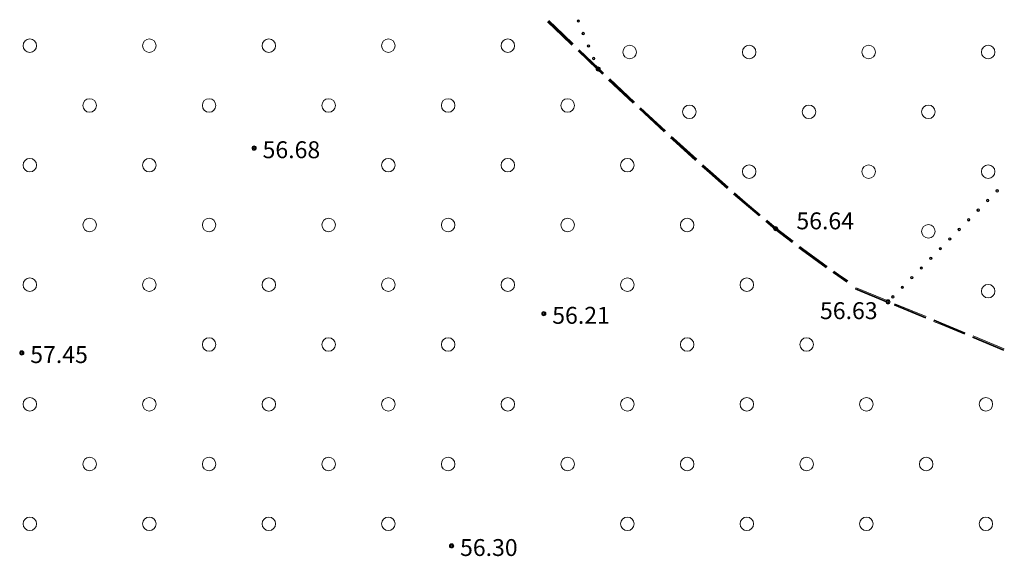
# Model space of a CAD drawing. Extents: x 521912 to 522482, y 3058720 to 3059417.
# Drawn here: x 522100 to 522158, y 3059090 to 3059121 of the extents above; entities that cross this region are included whole.
import ezdxf

# ---------------------------------------------------------------- set-up
doc = ezdxf.new("R2010")
doc.units = 0
doc.header["$LTSCALE"] = 0.5
doc.header["$MEASUREMENT"] = 0
for name, color, linetype in [('交通层', 6, 'CONTINUOUS'), ('植被层', 3, 'CONTINUOUS'), ('注记点', 9, 'CONTINUOUS'), ('综合层', 10, 'CONTINUOUS')]:
    doc.layers.add(name, color=color, linetype=linetype)
doc.styles.add('XYZ', font='txt', dxfattribs={"bigfont": '创艺简细圆'})

msp = doc.modelspace()

# ---------------------------------------------------------------- linework, layer by layer
at = {"layer": '交通层', "color": 8, "linetype": 'Continuous', "lineweight": 0}
for p, q in [((522131.339, 3059121.199, -1214.326), (522132.208, 3059120.362, -1214.326)), ((522131.339, 3059121.199, -1214.326), (522132.208, 3059120.362, -1214.326)), ((522131.339, 3059121.199, -1214.326), (522132.208, 3059120.362, -1214.326)), ((522131.339, 3059121.199, -1308.056), (522132.208, 3059120.362, -1308.056)), ((522131.27, 3059121.127, -1214.326), (522132.139, 3059120.29, -1214.326)), ((522131.27, 3059121.127, -1214.326), (522132.139, 3059120.29, -1214.326)), ((522131.27, 3059121.127, -1214.326), (522132.139, 3059120.29, -1214.326)), ((522131.27, 3059121.127, -1308.056), (522132.139, 3059120.29, -1308.056)), ((522131.304, 3059121.163, -1214.326), (522132.174, 3059120.326, -1214.326)), ((522131.304, 3059121.163, -1214.326), (522132.174, 3059120.326, -1214.326)), ((522131.304, 3059121.163, -1214.326), (522132.174, 3059120.326, -1214.326)), ((522131.304, 3059121.163, -1308.056), (522132.174, 3059120.326, -1308.056)), ((522132.139, 3059120.29, -1214.326), (522132.713, 3059119.742, -1214.326)), ((522132.139, 3059120.29, -1214.326), (522132.713, 3059119.742, -1214.326)), ((522132.139, 3059120.29, -1214.326), (522132.713, 3059119.742, -1214.326)), ((522132.139, 3059120.29, -1308.056), (522132.713, 3059119.742, -1308.056)), ((522132.174, 3059120.326, -1214.326), (522132.747, 3059119.778, -1214.326)), ((522132.174, 3059120.326, -1214.326), (522132.747, 3059119.778, -1214.326)), ((522132.174, 3059120.326, -1214.326), (522132.747, 3059119.778, -1214.326)), ((522132.174, 3059120.326, -1308.056), (522132.747, 3059119.778, -1308.056)), ((522132.208, 3059120.362, -1214.326), (522132.782, 3059119.814, -1214.326)), ((522132.208, 3059120.362, -1214.326), (522132.782, 3059119.814, -1214.326)), ((522132.208, 3059120.362, -1214.326), (522132.782, 3059119.814, -1214.326)), ((522132.208, 3059120.362, -1308.056), (522132.782, 3059119.814, -1308.056)), ((522133.144, 3059119.469, -1214.326), (522134.301, 3059118.365, -1157.512)), ((522133.144, 3059119.469, -1214.326), (522134.301, 3059118.365, -1157.512)), ((522133.144, 3059119.469, -1214.326), (522134.301, 3059118.365, -1157.512)), ((522133.144, 3059119.469, -1308.056), (522134.301, 3059118.365, -1251.242)), ((522133.075, 3059119.397, -1214.326), (522134.232, 3059118.293, -1157.512)), ((522133.075, 3059119.397, -1214.326), (522134.232, 3059118.293, -1157.512)), ((522133.075, 3059119.397, -1214.326), (522134.232, 3059118.293, -1157.512)), ((522133.075, 3059119.397, -1308.056), (522134.232, 3059118.293, -1251.242)), ((522133.109, 3059119.433, -1214.326), (522134.266, 3059118.329, -1157.512)), ((522133.109, 3059119.433, -1214.326), (522134.266, 3059118.329, -1157.512)), ((522133.109, 3059119.433, -1214.326), (522134.266, 3059118.329, -1157.512)), ((522133.109, 3059119.433, -1308.056), (522134.266, 3059118.329, -1251.242)), ((522134.232, 3059118.293, -1157.512), (522134.524, 3059118.018, -1214.326)), ((522134.232, 3059118.293, -1157.512), (522134.524, 3059118.018, -1214.326)), ((522134.232, 3059118.293, -1157.512), (522134.524, 3059118.018, -1214.326)), ((522134.232, 3059118.293, -1251.242), (522134.524, 3059118.018, -1308.056)), ((522134.266, 3059118.329, -1157.512), (522134.558, 3059118.054, -1214.326)), ((522134.266, 3059118.329, -1157.512), (522134.558, 3059118.054, -1214.326)), ((522134.266, 3059118.329, -1157.512), (522134.558, 3059118.054, -1214.326)), ((522134.266, 3059118.329, -1251.242), (522134.558, 3059118.054, -1308.056)), ((522134.301, 3059118.365, -1157.512), (522134.592, 3059118.091, -1214.326)), ((522134.301, 3059118.365, -1157.512), (522134.592, 3059118.091, -1214.326)), ((522134.301, 3059118.365, -1157.512), (522134.592, 3059118.091, -1214.326)), ((522134.301, 3059118.365, -1251.242), (522134.592, 3059118.091, -1308.056)), ((522134.922, 3059117.712, -1214.326), (522136.379, 3059116.341, -1214.326)), ((522134.922, 3059117.712, -1214.326), (522136.379, 3059116.341, -1214.326)), ((522134.922, 3059117.712, -1214.326), (522136.379, 3059116.341, -1214.326)), ((522134.922, 3059117.712, -1308.056), (522136.379, 3059116.341, -1308.056)), ((522134.957, 3059117.748, -1214.326), (522136.413, 3059116.378, -1214.326)), ((522134.957, 3059117.748, -1214.326), (522136.413, 3059116.378, -1214.326)), ((522134.957, 3059117.748, -1214.326), (522136.413, 3059116.378, -1214.326)), ((522134.957, 3059117.748, -1308.056), (522136.413, 3059116.378, -1308.056)), ((522134.888, 3059117.675, -1214.326), (522136.345, 3059116.305, -1214.326)), ((522134.888, 3059117.675, -1214.326), (522136.345, 3059116.305, -1214.326)), ((522134.888, 3059117.675, -1214.326), (522136.345, 3059116.305, -1214.326)), ((522134.888, 3059117.675, -1308.056), (522136.345, 3059116.305, -1308.056)), ((522136.711, 3059115.965, -1214.326), (522138.18, 3059114.607, -1214.326)), ((522136.711, 3059115.965, -1214.326), (522138.18, 3059114.607, -1214.326)), ((522136.711, 3059115.965, -1214.326), (522138.18, 3059114.607, -1214.326)), ((522136.711, 3059115.965, -1308.056), (522138.18, 3059114.607, -1308.056)), ((522136.745, 3059116.001, -1214.326), (522138.214, 3059114.644, -1214.326)), ((522136.745, 3059116.001, -1214.326), (522138.214, 3059114.644, -1214.326)), ((522136.745, 3059116.001, -1214.326), (522138.214, 3059114.644, -1214.326)), ((522136.745, 3059116.001, -1308.056), (522138.214, 3059114.644, -1308.056)), ((522136.779, 3059116.038, -1214.326), (522138.248, 3059114.68, -1214.326)), ((522136.779, 3059116.038, -1214.326), (522138.248, 3059114.68, -1214.326)), ((522136.779, 3059116.038, -1214.326), (522138.248, 3059114.68, -1214.326)), ((522136.779, 3059116.038, -1308.056), (522138.248, 3059114.68, -1308.056)), ((522138.547, 3059114.268, -1214.326), (522138.667, 3059114.157, -1214.326)), ((522138.547, 3059114.268, -1214.326), (522138.667, 3059114.157, -1214.326)), ((522138.547, 3059114.268, -1214.326), (522138.667, 3059114.157, -1214.326)), ((522138.547, 3059114.268, -1308.056), (522138.667, 3059114.157, -1308.056)), ((522138.581, 3059114.304, -1214.326), (522138.7, 3059114.194, -1214.326)), ((522138.581, 3059114.304, -1214.326), (522138.7, 3059114.194, -1214.326)), ((522138.581, 3059114.304, -1214.326), (522138.7, 3059114.194, -1214.326)), ((522138.581, 3059114.304, -1308.056), (522138.7, 3059114.194, -1308.056)), ((522138.615, 3059114.341, -1214.326), (522138.734, 3059114.231, -1214.326)), ((522138.615, 3059114.341, -1214.326), (522138.734, 3059114.231, -1214.326)), ((522138.615, 3059114.341, -1214.326), (522138.734, 3059114.231, -1214.326)), ((522138.615, 3059114.341, -1308.056), (522138.734, 3059114.231, -1308.056)), ((522138.734, 3059114.231, -1214.326), (522140.097, 3059112.999, -1214.326)), ((522138.734, 3059114.231, -1214.326), (522140.097, 3059112.999, -1214.326)), ((522138.734, 3059114.231, -1214.326), (522140.097, 3059112.999, -1214.326)), ((522138.734, 3059114.231, -1308.056), (522140.097, 3059112.999, -1308.056)), ((522138.667, 3059114.157, -1214.326), (522140.03, 3059112.925, -1214.326)), ((522138.667, 3059114.157, -1214.326), (522140.03, 3059112.925, -1214.326)), ((522138.667, 3059114.157, -1214.326), (522140.03, 3059112.925, -1214.326)), ((522138.667, 3059114.157, -1308.056), (522140.03, 3059112.925, -1308.056)), ((522138.7, 3059114.194, -1214.326), (522140.064, 3059112.962, -1214.326)), ((522138.7, 3059114.194, -1214.326), (522140.064, 3059112.962, -1214.326)), ((522138.7, 3059114.194, -1214.326), (522140.064, 3059112.962, -1214.326)), ((522138.7, 3059114.194, -1308.056), (522140.064, 3059112.962, -1308.056)), ((522140.401, 3059112.59, -1214.326), (522140.849, 3059112.185, -1214.326)), ((522140.401, 3059112.59, -1214.326), (522140.849, 3059112.185, -1214.326)), ((522140.401, 3059112.59, -1214.326), (522140.849, 3059112.185, -1214.326)), ((522140.401, 3059112.59, -1308.056), (522140.849, 3059112.185, -1308.056)), ((522140.435, 3059112.627, -1214.326), (522140.882, 3059112.222, -1214.326)), ((522140.435, 3059112.627, -1214.326), (522140.882, 3059112.222, -1214.326)), ((522140.435, 3059112.627, -1214.326), (522140.882, 3059112.222, -1214.326)), ((522140.435, 3059112.627, -1308.056), (522140.882, 3059112.222, -1308.056)), ((522140.468, 3059112.664, -1214.326), (522140.915, 3059112.26, -1214.326)), ((522140.468, 3059112.664, -1214.326), (522140.915, 3059112.26, -1214.326)), ((522140.468, 3059112.664, -1214.326), (522140.915, 3059112.26, -1214.326)), ((522140.468, 3059112.664, -1308.056), (522140.915, 3059112.26, -1308.056)), ((522140.849, 3059112.185, -1214.326), (522141.9, 3059111.264, -1214.326)), ((522140.849, 3059112.185, -1214.326), (522141.9, 3059111.264, -1214.326)), ((522140.849, 3059112.185, -1214.326), (522141.9, 3059111.264, -1214.326)), ((522140.849, 3059112.185, -1308.056), (522141.9, 3059111.264, -1308.056)), ((522140.882, 3059112.222, -1214.326), (522141.933, 3059111.301, -1214.326)), ((522140.882, 3059112.222, -1214.326), (522141.933, 3059111.301, -1214.326)), ((522140.882, 3059112.222, -1214.326), (522141.933, 3059111.301, -1214.326)), ((522140.882, 3059112.222, -1308.056), (522141.933, 3059111.301, -1308.056)), ((522140.915, 3059112.26, -1214.326), (522141.966, 3059111.339, -1214.326)), ((522140.915, 3059112.26, -1214.326), (522141.966, 3059111.339, -1214.326)), ((522140.915, 3059112.26, -1214.326), (522141.966, 3059111.339, -1214.326)), ((522140.915, 3059112.26, -1308.056), (522141.966, 3059111.339, -1308.056)), ((522142.276, 3059110.934, -1214.326), (522142.9, 3059110.387, -1214.326)), ((522142.276, 3059110.934, -1214.326), (522142.9, 3059110.387, -1214.326)), ((522142.276, 3059110.934, -1214.326), (522142.9, 3059110.387, -1214.326)), ((522142.276, 3059110.934, -1308.056), (522142.9, 3059110.387, -1308.056)), ((522142.309, 3059110.972, -1214.326), (522142.933, 3059110.425, -1214.326)), ((522142.309, 3059110.972, -1214.326), (522142.933, 3059110.425, -1214.326)), ((522142.309, 3059110.972, -1214.326), (522142.933, 3059110.425, -1214.326)), ((522142.309, 3059110.972, -1308.056), (522142.933, 3059110.425, -1308.056)), ((522142.342, 3059111.009, -1308.056), (522142.965, 3059110.463, -1308.056)), ((522142.342, 3059111.009, -1214.326), (522142.965, 3059110.463, -1214.326)), ((522142.342, 3059111.009, -1214.326), (522142.965, 3059110.463, -1214.326)), ((522142.342, 3059111.009, -1214.326), (522142.965, 3059110.463, -1214.326)), ((522142.9, 3059110.387, -1214.326), (522143.798, 3059109.635, -1214.326)), ((522142.9, 3059110.387, -1214.326), (522143.798, 3059109.635, -1214.326)), ((522142.9, 3059110.387, -1214.326), (522143.798, 3059109.635, -1214.326)), ((522142.9, 3059110.387, -1308.056), (522143.798, 3059109.635, -1308.056)), ((522142.933, 3059110.425, -1214.326), (522143.83, 3059109.674, -1214.326)), ((522142.933, 3059110.425, -1214.326), (522143.83, 3059109.674, -1214.326)), ((522142.933, 3059110.425, -1214.326), (522143.83, 3059109.674, -1214.326)), ((522142.933, 3059110.425, -1308.056), (522143.83, 3059109.674, -1308.056)), ((522142.965, 3059110.463, -1214.326), (522143.862, 3059109.712, -1214.326)), ((522142.965, 3059110.463, -1214.326), (522143.862, 3059109.712, -1214.326)), ((522142.965, 3059110.463, -1214.326), (522143.862, 3059109.712, -1214.326)), ((522142.965, 3059110.463, -1308.056), (522143.862, 3059109.712, -1308.056)), ((522144.181, 3059109.314, -1214.326), (522144.74, 3059108.846, -1157.685)), ((522144.181, 3059109.314, -1214.326), (522144.74, 3059108.846, -1157.685)), ((522144.181, 3059109.314, -1214.326), (522144.74, 3059108.846, -1157.685)), ((522144.181, 3059109.314, -1308.056), (522144.74, 3059108.846, -1251.415)), ((522144.213, 3059109.352, -1214.326), (522144.772, 3059108.885, -1157.685)), ((522144.213, 3059109.352, -1214.326), (522144.772, 3059108.885, -1157.685)), ((522144.213, 3059109.352, -1214.326), (522144.772, 3059108.885, -1157.685)), ((522144.213, 3059109.352, -1308.056), (522144.772, 3059108.885, -1251.415)), ((522144.245, 3059109.391, -1214.326), (522144.803, 3059108.924, -1157.685)), ((522144.245, 3059109.391, -1214.326), (522144.803, 3059108.924, -1157.685)), ((522144.245, 3059109.391, -1214.326), (522144.803, 3059108.924, -1157.685)), ((522144.245, 3059109.391, -1308.056), (522144.803, 3059108.924, -1251.415)), ((522144.74, 3059108.846, -1157.685), (522145.742, 3059108.061, -1214.326)), ((522144.74, 3059108.846, -1157.685), (522145.742, 3059108.061, -1214.326)), ((522144.74, 3059108.846, -1157.685), (522145.742, 3059108.061, -1214.326)), ((522144.74, 3059108.846, -1251.415), (522145.742, 3059108.061, -1308.056)), ((522144.772, 3059108.885, -1157.685), (522145.773, 3059108.101, -1214.326)), ((522144.772, 3059108.885, -1157.685), (522145.773, 3059108.101, -1214.326)), ((522144.772, 3059108.885, -1157.685), (522145.773, 3059108.101, -1214.326)), ((522144.772, 3059108.885, -1251.415), (522145.773, 3059108.101, -1308.056)), ((522144.803, 3059108.924, -1157.685), (522145.803, 3059108.14, -1214.326)), ((522144.803, 3059108.924, -1157.685), (522145.803, 3059108.14, -1214.326)), ((522144.803, 3059108.924, -1157.685), (522145.803, 3059108.14, -1214.326)), ((522144.803, 3059108.924, -1251.415), (522145.803, 3059108.14, -1308.056)), ((522146.197, 3059107.832, -1214.326), (522146.358, 3059107.706, -1214.326)), ((522146.197, 3059107.832, -1214.326), (522146.358, 3059107.706, -1214.326)), ((522146.197, 3059107.832, -1214.326), (522146.358, 3059107.706, -1214.326)), ((522146.197, 3059107.832, -1308.056), (522146.358, 3059107.706, -1308.056)), ((522146.135, 3059107.753, -1214.326), (522146.298, 3059107.626, -1214.326)), ((522146.135, 3059107.753, -1214.326), (522146.298, 3059107.626, -1214.326)), ((522146.135, 3059107.753, -1214.326), (522146.298, 3059107.626, -1214.326)), ((522146.135, 3059107.753, -1308.056), (522146.298, 3059107.626, -1308.056)), ((522146.166, 3059107.792, -1214.326), (522146.328, 3059107.666, -1214.326)), ((522146.166, 3059107.792, -1214.326), (522146.328, 3059107.666, -1214.326)), ((522146.166, 3059107.792, -1214.326), (522146.328, 3059107.666, -1214.326)), ((522146.166, 3059107.792, -1308.056), (522146.328, 3059107.666, -1308.056)), ((522146.298, 3059107.626, -1214.326), (522147.539, 3059106.717, -1214.326)), ((522146.298, 3059107.626, -1214.326), (522147.539, 3059106.717, -1214.326)), ((522146.298, 3059107.626, -1214.326), (522147.539, 3059106.717, -1214.326)), ((522146.298, 3059107.626, -1308.056), (522147.539, 3059106.717, -1308.056)), ((522146.328, 3059107.666, -1214.326), (522147.568, 3059106.758, -1214.326)), ((522146.328, 3059107.666, -1214.326), (522147.568, 3059106.758, -1214.326)), ((522146.328, 3059107.666, -1214.326), (522147.568, 3059106.758, -1214.326)), ((522146.328, 3059107.666, -1308.056), (522147.568, 3059106.758, -1308.056)), ((522146.358, 3059107.706, -1214.326), (522147.597, 3059106.799, -1214.326)), ((522146.358, 3059107.706, -1214.326), (522147.597, 3059106.799, -1214.326)), ((522146.358, 3059107.706, -1214.326), (522147.597, 3059106.799, -1214.326)), ((522146.358, 3059107.706, -1308.056), (522147.597, 3059106.799, -1308.056)), ((522147.539, 3059106.717, -1214.326), (522147.751, 3059106.57, -1214.326)), ((522147.539, 3059106.717, -1214.326), (522147.751, 3059106.57, -1214.326)), ((522147.539, 3059106.717, -1214.326), (522147.751, 3059106.57, -1214.326)), ((522147.539, 3059106.717, -1308.056), (522147.751, 3059106.57, -1308.056)), ((522147.568, 3059106.758, -1214.326), (522147.78, 3059106.611, -1214.326)), ((522147.568, 3059106.758, -1214.326), (522147.78, 3059106.611, -1214.326)), ((522147.568, 3059106.758, -1214.326), (522147.78, 3059106.611, -1214.326)), ((522147.568, 3059106.758, -1308.056), (522147.78, 3059106.611, -1308.056)), ((522147.597, 3059106.799, -1214.326), (522147.808, 3059106.652, -1214.326)), ((522147.597, 3059106.799, -1214.326), (522147.808, 3059106.652, -1214.326)), ((522147.597, 3059106.799, -1214.326), (522147.808, 3059106.652, -1214.326)), ((522147.597, 3059106.799, -1308.056), (522147.808, 3059106.652, -1308.056)), ((522148.162, 3059106.285, -1214.326), (522148.44, 3059106.091, -1214.326)), ((522148.162, 3059106.285, -1214.326), (522148.44, 3059106.091, -1214.326)), ((522148.162, 3059106.285, -1214.326), (522148.44, 3059106.091, -1214.326)), ((522148.162, 3059106.285, -1308.056), (522148.44, 3059106.091, -1308.056)), ((522148.19, 3059106.326, -1214.326), (522148.469, 3059106.132, -1214.326)), ((522148.19, 3059106.326, -1214.326), (522148.469, 3059106.132, -1214.326)), ((522148.19, 3059106.326, -1214.326), (522148.469, 3059106.132, -1214.326)), ((522148.19, 3059106.326, -1308.056), (522148.469, 3059106.132, -1308.056)), ((522148.219, 3059106.367, -1214.326), (522148.497, 3059106.173, -1214.326)), ((522148.219, 3059106.367, -1214.326), (522148.497, 3059106.173, -1214.326)), ((522148.219, 3059106.367, -1214.326), (522148.497, 3059106.173, -1214.326)), ((522148.219, 3059106.367, -1308.056), (522148.497, 3059106.173, -1308.056)), ((522148.44, 3059106.091, -1214.326), (522148.974, 3059105.72, -1214.326)), ((522148.44, 3059106.091, -1214.326), (522148.974, 3059105.72, -1214.326)), ((522148.44, 3059106.091, -1214.326), (522148.974, 3059105.72, -1214.326)), ((522148.44, 3059106.091, -1308.056), (522148.974, 3059105.72, -1308.056)), ((522148.469, 3059106.132, -1214.326), (522149.006, 3059105.759, -1214.326)), ((522148.469, 3059106.132, -1214.326), (522149.006, 3059105.759, -1214.326)), ((522148.469, 3059106.132, -1214.326), (522149.006, 3059105.759, -1214.326)), ((522148.469, 3059106.132, -1308.056), (522149.006, 3059105.759, -1308.056)), ((522148.497, 3059106.173, -1214.326), (522149.038, 3059105.797, -1214.326)), ((522148.497, 3059106.173, -1214.326), (522149.038, 3059105.797, -1214.326)), ((522148.497, 3059106.173, -1214.326), (522149.038, 3059105.797, -1214.326)), ((522148.497, 3059106.173, -1308.056), (522149.038, 3059105.797, -1308.056)), ((522149.478, 3059105.303, -1214.326), (522149.564, 3059105.267, -1214.326)), ((522149.478, 3059105.303, -1214.326), (522149.564, 3059105.267, -1214.326)), ((522149.478, 3059105.303, -1214.326), (522149.564, 3059105.267, -1214.326)), ((522149.478, 3059105.303, -1308.056), (522149.564, 3059105.267, -1308.056)), ((522149.497, 3059105.349, -1214.326), (522149.583, 3059105.313, -1214.326)), ((522149.497, 3059105.349, -1214.326), (522149.583, 3059105.313, -1214.326)), ((522149.497, 3059105.349, -1214.326), (522149.583, 3059105.313, -1214.326)), ((522149.497, 3059105.349, -1308.056), (522149.583, 3059105.313, -1308.056)), ((522149.516, 3059105.395, -1214.326), (522149.602, 3059105.359, -1214.326)), ((522149.516, 3059105.395, -1214.326), (522149.602, 3059105.359, -1214.326)), ((522149.516, 3059105.395, -1214.326), (522149.602, 3059105.359, -1214.326)), ((522149.516, 3059105.395, -1308.056), (522149.602, 3059105.359, -1308.056)), ((522149.564, 3059105.267, -1214.326), (522151.327, 3059104.541, -1214.326)), ((522149.564, 3059105.267, -1214.326), (522151.327, 3059104.541, -1214.326)), ((522149.564, 3059105.267, -1214.326), (522151.327, 3059104.541, -1214.326)), ((522149.564, 3059105.267, -1308.056), (522151.327, 3059104.541, -1308.056)), ((522149.583, 3059105.313, -1214.326), (522151.346, 3059104.587, -1214.326)), ((522149.583, 3059105.313, -1214.326), (522151.346, 3059104.587, -1214.326)), ((522149.583, 3059105.313, -1214.326), (522151.346, 3059104.587, -1214.326)), ((522149.583, 3059105.313, -1308.056), (522151.346, 3059104.587, -1308.056)), ((522149.602, 3059105.359, -1214.326), (522151.365, 3059104.634, -1214.326)), ((522149.602, 3059105.359, -1214.326), (522151.365, 3059104.634, -1214.326)), ((522149.602, 3059105.359, -1214.326), (522151.365, 3059104.634, -1214.326)), ((522149.602, 3059105.359, -1308.056), (522151.365, 3059104.634, -1308.056)), ((522151.79, 3059104.351, -1214.326), (522153.64, 3059103.591, -1214.326)), ((522151.79, 3059104.351, -1214.326), (522153.64, 3059103.591, -1214.326)), ((522151.79, 3059104.351, -1214.326), (522153.64, 3059103.591, -1214.326)), ((522151.79, 3059104.351, -1308.056), (522153.64, 3059103.591, -1308.056)), ((522151.809, 3059104.397, -1214.326), (522153.659, 3059103.637, -1214.326)), ((522151.809, 3059104.397, -1214.326), (522153.659, 3059103.637, -1214.326)), ((522151.809, 3059104.397, -1214.326), (522153.659, 3059103.637, -1214.326)), ((522151.809, 3059104.397, -1308.056), (522153.659, 3059103.637, -1308.056)), ((522151.828, 3059104.444, -1214.326), (522153.678, 3059103.683, -1214.326)), ((522151.828, 3059104.444, -1214.326), (522153.678, 3059103.683, -1214.326)), ((522151.828, 3059104.444, -1214.326), (522153.678, 3059103.683, -1214.326)), ((522151.828, 3059104.444, -1308.056), (522153.678, 3059103.683, -1308.056)), ((522154.102, 3059103.401, -1214.326), (522154.524, 3059103.227, -1214.326)), ((522154.102, 3059103.401, -1214.326), (522154.524, 3059103.227, -1214.326)), ((522154.102, 3059103.401, -1214.326), (522154.524, 3059103.227, -1214.326)), ((522154.102, 3059103.401, -1308.056), (522154.524, 3059103.227, -1308.056)), ((522154.121, 3059103.447, -1214.326), (522154.543, 3059103.274, -1214.326)), ((522154.121, 3059103.447, -1214.326), (522154.543, 3059103.274, -1214.326)), ((522154.121, 3059103.447, -1214.326), (522154.543, 3059103.274, -1214.326)), ((522154.121, 3059103.447, -1308.056), (522154.543, 3059103.274, -1308.056)), ((522154.14, 3059103.493, -1214.326), (522154.562, 3059103.32, -1214.326)), ((522154.14, 3059103.493, -1214.326), (522154.562, 3059103.32, -1214.326)), ((522154.14, 3059103.493, -1214.326), (522154.562, 3059103.32, -1214.326)), ((522154.14, 3059103.493, -1308.056), (522154.562, 3059103.32, -1308.056)), ((522154.524, 3059103.227, -1214.326), (522155.95, 3059102.637, -1214.326)), ((522154.524, 3059103.227, -1214.326), (522155.95, 3059102.637, -1214.326)), ((522154.524, 3059103.227, -1214.326), (522155.95, 3059102.637, -1214.326)), ((522154.524, 3059103.227, -1308.056), (522155.95, 3059102.637, -1308.056)), ((522154.543, 3059103.274, -1214.326), (522155.969, 3059102.683, -1214.326)), ((522154.543, 3059103.274, -1214.326), (522155.969, 3059102.683, -1214.326)), ((522154.543, 3059103.274, -1214.326), (522155.969, 3059102.683, -1214.326)), ((522154.543, 3059103.274, -1308.056), (522155.969, 3059102.683, -1308.056)), ((522154.562, 3059103.32, -1214.326), (522155.988, 3059102.729, -1214.326)), ((522154.562, 3059103.32, -1214.326), (522155.988, 3059102.729, -1214.326)), ((522154.562, 3059103.32, -1214.326), (522155.988, 3059102.729, -1214.326)), ((522154.562, 3059103.32, -1308.056), (522155.988, 3059102.729, -1308.056)), ((522156.412, 3059102.446, -1214.326), (522158.26, 3059101.68, -1214.326)), ((522156.412, 3059102.446, -1214.326), (522158.26, 3059101.68, -1214.326)), ((522156.412, 3059102.446, -1214.326), (522158.26, 3059101.68, -1214.326)), ((522156.412, 3059102.446, -1308.056), (522158.26, 3059101.68, -1308.056)), ((522156.431, 3059102.492, -1214.326), (522158.279, 3059101.727, -1214.326)), ((522156.431, 3059102.492, -1214.326), (522158.279, 3059101.727, -1214.326)), ((522156.431, 3059102.492, -1214.326), (522158.279, 3059101.727, -1214.326)), ((522156.431, 3059102.492, -1308.056), (522158.279, 3059101.727, -1308.056)), ((522156.45, 3059102.538, -1214.326), (522158.298, 3059101.773, -1214.326)), ((522156.45, 3059102.538, -1214.326), (522158.298, 3059101.773, -1214.326)), ((522156.45, 3059102.538, -1214.326), (522158.298, 3059101.773, -1214.326)), ((522156.45, 3059102.538, -1308.056), (522158.298, 3059101.773, -1308.056))]:
    msp.add_line(p, q, dxfattribs=at)
at = {"layer": '植被层', "color": 8, "linetype": 'Continuous', "lineweight": 0}
for centre, radius in [((522133.096, 3059121.172, -1214.326), 0.075), ((522133.096, 3059121.172, -1214.326), 0.075), ((522133.096, 3059121.172, -1214.326), 0.075), ((522133.096, 3059121.172, -1308.056), 0.075), ((522133.096, 3059121.172, -1214.326), 0.05), ((522133.096, 3059121.172, -1214.326), 0.05), ((522133.096, 3059121.172, -1214.326), 0.05), ((522133.096, 3059121.172, -1308.056), 0.05), ((522100.64, 3059119.711, -1214.326), 0.4), ((522100.64, 3059119.711, -1214.326), 0.4), ((522100.64, 3059119.711, -1214.326), 0.4), ((522100.64, 3059119.711, -1308.056), 0.4), ((522107.711, 3059119.711, -1214.326), 0.4), ((522107.711, 3059119.711, -1214.326), 0.4), ((522107.711, 3059119.711, -1214.326), 0.4), ((522107.711, 3059119.711, -1308.056), 0.4), ((522114.782, 3059119.711, -1214.326), 0.4), ((522114.782, 3059119.711, -1214.326), 0.4), ((522114.782, 3059119.711, -1214.326), 0.4), ((522114.782, 3059119.711, -1308.056), 0.4), ((522121.853, 3059119.711, -1214.326), 0.4), ((522121.853, 3059119.711, -1214.326), 0.4), ((522121.853, 3059119.711, -1214.326), 0.4), ((522121.853, 3059119.711, -1308.056), 0.4), ((522128.924, 3059119.711, -1214.326), 0.4), ((522128.924, 3059119.711, -1214.326), 0.4), ((522128.924, 3059119.711, -1214.326), 0.4), ((522128.924, 3059119.711, -1308.056), 0.4), ((522133.386, 3059120.427, -1214.326), 0.075), ((522133.386, 3059120.427, -1214.326), 0.075), ((522133.386, 3059120.427, -1214.326), 0.075), ((522133.386, 3059120.427, -1308.056), 0.075), ((522133.386, 3059120.427, -1214.326), 0.05), ((522133.386, 3059120.427, -1214.326), 0.05), ((522133.386, 3059120.427, -1214.326), 0.05), ((522133.386, 3059120.427, -1308.056), 0.05), ((522133.695, 3059119.689, -1214.326), 0.075), ((522133.695, 3059119.689, -1214.326), 0.075), ((522133.695, 3059119.689, -1214.326), 0.075), ((522133.695, 3059119.689, -1308.056), 0.075), ((522133.695, 3059119.689, -1214.326), 0.05), ((522133.695, 3059119.689, -1214.326), 0.05), ((522133.695, 3059119.689, -1214.326), 0.05), ((522133.695, 3059119.689, -1308.056), 0.05), ((522136.13, 3059119.333, -1214.326), 0.4), ((522136.13, 3059119.333, -1214.326), 0.4), ((522136.13, 3059119.333, -1214.326), 0.4), ((522136.13, 3059119.333, -1308.056), 0.4), ((522143.201, 3059119.333, -1214.326), 0.4), ((522143.201, 3059119.333, -1214.326), 0.4), ((522143.201, 3059119.333, -1214.326), 0.4), ((522143.201, 3059119.333, -1308.056), 0.4), ((522150.272, 3059119.333, -1214.326), 0.4), ((522150.272, 3059119.333, -1214.326), 0.4), ((522150.272, 3059119.333, -1214.326), 0.4), ((522150.272, 3059119.333, -1308.056), 0.4), ((522157.343, 3059119.333, -1214.326), 0.4), ((522157.343, 3059119.333, -1214.326), 0.4), ((522157.343, 3059119.333, -1214.326), 0.4), ((522157.343, 3059119.333, -1308.056), 0.4), ((522134.005, 3059118.952, -1214.326), 0.075), ((522134.005, 3059118.952, -1214.326), 0.075), ((522134.005, 3059118.952, -1214.326), 0.075), ((522134.005, 3059118.952, -1308.056), 0.075), ((522134.005, 3059118.952, -1214.326), 0.05), ((522134.005, 3059118.952, -1214.326), 0.05), ((522134.005, 3059118.952, -1214.326), 0.05), ((522134.005, 3059118.952, -1308.056), 0.05), ((522104.176, 3059116.175, -1214.326), 0.4), ((522104.176, 3059116.175, -1214.326), 0.4), ((522104.176, 3059116.175, -1214.326), 0.4), ((522104.176, 3059116.175, -1308.056), 0.4), ((522111.247, 3059116.175, -1214.326), 0.4), ((522111.247, 3059116.175, -1214.326), 0.4), ((522111.247, 3059116.175, -1214.326), 0.4), ((522111.247, 3059116.175, -1308.056), 0.4), ((522118.318, 3059116.175, -1214.326), 0.4), ((522118.318, 3059116.175, -1214.326), 0.4), ((522118.318, 3059116.175, -1214.326), 0.4), ((522118.318, 3059116.175, -1308.056), 0.4), ((522125.389, 3059116.175, -1214.326), 0.4), ((522125.389, 3059116.175, -1214.326), 0.4), ((522125.389, 3059116.175, -1214.326), 0.4), ((522125.389, 3059116.175, -1308.056), 0.4), ((522132.46, 3059116.175, -1214.326), 0.4), ((522132.46, 3059116.175, -1214.326), 0.4), ((522132.46, 3059116.175, -1214.326), 0.4), ((522132.46, 3059116.175, -1308.056), 0.4), ((522139.665, 3059115.797, -1214.326), 0.4), ((522139.665, 3059115.797, -1214.326), 0.4), ((522139.665, 3059115.797, -1214.326), 0.4), ((522139.665, 3059115.797, -1308.056), 0.4), ((522146.737, 3059115.797, -1214.326), 0.4), ((522146.737, 3059115.797, -1214.326), 0.4), ((522146.737, 3059115.797, -1214.326), 0.4), ((522146.737, 3059115.797, -1308.056), 0.4), ((522153.808, 3059115.797, -1214.326), 0.4), ((522153.808, 3059115.797, -1214.326), 0.4), ((522153.808, 3059115.797, -1214.326), 0.4), ((522153.808, 3059115.797, -1308.056), 0.4), ((522100.64, 3059112.64, -1214.326), 0.4), ((522100.64, 3059112.64, -1214.326), 0.4), ((522100.64, 3059112.64, -1214.326), 0.4), ((522100.64, 3059112.64, -1308.056), 0.4), ((522107.711, 3059112.64, -1214.326), 0.4), ((522107.711, 3059112.64, -1214.326), 0.4), ((522107.711, 3059112.64, -1214.326), 0.4), ((522107.711, 3059112.64, -1308.056), 0.4), ((522121.853, 3059112.64, -1214.326), 0.4), ((522121.853, 3059112.64, -1214.326), 0.4), ((522121.853, 3059112.64, -1214.326), 0.4), ((522121.853, 3059112.64, -1308.056), 0.4), ((522128.924, 3059112.64, -1214.326), 0.4), ((522128.924, 3059112.64, -1214.326), 0.4), ((522128.924, 3059112.64, -1214.326), 0.4), ((522128.924, 3059112.64, -1308.056), 0.4), ((522135.996, 3059112.64, -1214.326), 0.4), ((522135.996, 3059112.64, -1214.326), 0.4), ((522135.996, 3059112.64, -1214.326), 0.4), ((522135.996, 3059112.64, -1308.056), 0.4), ((522143.201, 3059112.262, -1214.326), 0.4), ((522143.201, 3059112.262, -1214.326), 0.4), ((522143.201, 3059112.262, -1214.326), 0.4), ((522143.201, 3059112.262, -1308.056), 0.4), ((522150.272, 3059112.262, -1214.326), 0.4), ((522150.272, 3059112.262, -1214.326), 0.4), ((522150.272, 3059112.262, -1214.326), 0.4), ((522150.272, 3059112.262, -1308.056), 0.4), ((522157.343, 3059112.262, -1214.326), 0.4), ((522157.343, 3059112.262, -1214.326), 0.4), ((522157.343, 3059112.262, -1214.326), 0.4), ((522157.343, 3059112.262, -1308.056), 0.4), ((522157.876, 3059111.123, -1214.326), 0.075), ((522157.876, 3059111.123, -1214.326), 0.075), ((522157.876, 3059111.123, -1214.326), 0.075), ((522157.876, 3059111.123, -1308.056), 0.075), ((522157.876, 3059111.123, -1214.326), 0.05), ((522157.876, 3059111.123, -1214.326), 0.05), ((522157.876, 3059111.123, -1214.326), 0.05), ((522157.876, 3059111.123, -1308.056), 0.05), ((522157.315, 3059110.552, -1214.326), 0.075), ((522157.315, 3059110.552, -1214.326), 0.075), ((522157.315, 3059110.552, -1214.326), 0.075), ((522157.315, 3059110.552, -1308.056), 0.075), ((522157.315, 3059110.552, -1214.326), 0.05), ((522157.315, 3059110.552, -1214.326), 0.05), ((522157.315, 3059110.552, -1214.326), 0.05), ((522157.315, 3059110.552, -1308.056), 0.05), ((522156.754, 3059109.982, -1214.326), 0.075), ((522156.754, 3059109.982, -1214.326), 0.075), ((522156.754, 3059109.982, -1214.326), 0.075), ((522156.754, 3059109.982, -1308.056), 0.075), ((522156.754, 3059109.982, -1214.326), 0.05), ((522156.754, 3059109.982, -1214.326), 0.05), ((522156.754, 3059109.982, -1214.326), 0.05), ((522156.754, 3059109.982, -1308.056), 0.05), ((522104.176, 3059109.104, -1214.326), 0.4), ((522104.176, 3059109.104, -1214.326), 0.4), ((522104.176, 3059109.104, -1214.326), 0.4), ((522104.176, 3059109.104, -1308.056), 0.4), ((522111.247, 3059109.104, -1214.326), 0.4), ((522111.247, 3059109.104, -1214.326), 0.4), ((522111.247, 3059109.104, -1214.326), 0.4), ((522111.247, 3059109.104, -1308.056), 0.4), ((522118.318, 3059109.104, -1214.326), 0.4), ((522118.318, 3059109.104, -1214.326), 0.4), ((522118.318, 3059109.104, -1214.326), 0.4), ((522118.318, 3059109.104, -1308.056), 0.4), ((522125.389, 3059109.104, -1214.326), 0.4), ((522125.389, 3059109.104, -1214.326), 0.4), ((522125.389, 3059109.104, -1214.326), 0.4), ((522125.389, 3059109.104, -1308.056), 0.4), ((522132.46, 3059109.104, -1214.326), 0.4), ((522132.46, 3059109.104, -1214.326), 0.4), ((522132.46, 3059109.104, -1214.326), 0.4), ((522132.46, 3059109.104, -1308.056), 0.4), ((522139.531, 3059109.104, -1214.326), 0.4), ((522139.531, 3059109.104, -1214.326), 0.4), ((522139.531, 3059109.104, -1214.326), 0.4), ((522139.531, 3059109.104, -1308.056), 0.4), ((522153.808, 3059108.726, -1214.326), 0.4), ((522153.808, 3059108.726, -1214.326), 0.4), ((522153.808, 3059108.726, -1214.326), 0.4), ((522153.808, 3059108.726, -1308.056), 0.4), ((522156.193, 3059109.411, -1214.326), 0.075), ((522156.193, 3059109.411, -1214.326), 0.075), ((522156.193, 3059109.411, -1214.326), 0.075), ((522156.193, 3059109.411, -1308.056), 0.075), ((522156.193, 3059109.411, -1214.326), 0.05), ((522156.193, 3059109.411, -1214.326), 0.05), ((522156.193, 3059109.411, -1214.326), 0.05), ((522156.193, 3059109.411, -1308.056), 0.05), ((522155.632, 3059108.841, -1214.326), 0.075), ((522155.632, 3059108.841, -1214.326), 0.075), ((522155.632, 3059108.841, -1214.326), 0.075), ((522155.632, 3059108.841, -1308.056), 0.075), ((522155.632, 3059108.841, -1214.326), 0.05), ((522155.632, 3059108.841, -1214.326), 0.05), ((522155.632, 3059108.841, -1214.326), 0.05), ((522155.632, 3059108.841, -1308.056), 0.05), ((522155.071, 3059108.271, -1214.326), 0.075), ((522155.071, 3059108.271, -1214.326), 0.075), ((522155.071, 3059108.271, -1214.326), 0.075), ((522155.071, 3059108.271, -1308.056), 0.075), ((522155.071, 3059108.271, -1214.326), 0.05), ((522155.071, 3059108.271, -1214.326), 0.05), ((522155.071, 3059108.271, -1214.326), 0.05), ((522155.071, 3059108.271, -1308.056), 0.05), ((522154.51, 3059107.7, -1214.326), 0.075), ((522154.51, 3059107.7, -1214.326), 0.075), ((522154.51, 3059107.7, -1214.326), 0.075), ((522154.51, 3059107.7, -1308.056), 0.075), ((522154.51, 3059107.7, -1214.326), 0.05), ((522154.51, 3059107.7, -1214.326), 0.05), ((522154.51, 3059107.7, -1214.326), 0.05), ((522154.51, 3059107.7, -1308.056), 0.05), ((522153.388, 3059106.56, -1214.326), 0.075), ((522153.388, 3059106.56, -1214.326), 0.075), ((522153.388, 3059106.56, -1214.326), 0.075), ((522153.388, 3059106.56, -1308.056), 0.075), ((522153.949, 3059107.13, -1214.326), 0.075), ((522153.949, 3059107.13, -1214.326), 0.075), ((522153.949, 3059107.13, -1214.326), 0.075), ((522153.949, 3059107.13, -1308.056), 0.075), ((522153.949, 3059107.13, -1214.326), 0.05), ((522153.949, 3059107.13, -1214.326), 0.05), ((522153.949, 3059107.13, -1214.326), 0.05), ((522153.949, 3059107.13, -1308.056), 0.05), ((522152.827, 3059105.989, -1214.326), 0.075), ((522152.827, 3059105.989, -1214.326), 0.075), ((522152.827, 3059105.989, -1214.326), 0.075), ((522152.827, 3059105.989, -1308.056), 0.075), ((522153.388, 3059106.56, -1214.326), 0.05), ((522153.388, 3059106.56, -1214.326), 0.05), ((522153.388, 3059106.56, -1214.326), 0.05), ((522153.388, 3059106.56, -1308.056), 0.05), ((522100.64, 3059105.569, -1214.326), 0.4), ((522100.64, 3059105.569, -1214.326), 0.4), ((522100.64, 3059105.569, -1214.326), 0.4), ((522100.64, 3059105.569, -1308.056), 0.4), ((522107.711, 3059105.569, -1214.326), 0.4), ((522107.711, 3059105.569, -1214.326), 0.4), ((522107.711, 3059105.569, -1214.326), 0.4), ((522107.711, 3059105.569, -1308.056), 0.4), ((522114.782, 3059105.569, -1214.326), 0.4), ((522114.782, 3059105.569, -1214.326), 0.4), ((522114.782, 3059105.569, -1214.326), 0.4), ((522114.782, 3059105.569, -1308.056), 0.4), ((522121.853, 3059105.569, -1214.326), 0.4), ((522121.853, 3059105.569, -1214.326), 0.4), ((522121.853, 3059105.569, -1214.326), 0.4), ((522121.853, 3059105.569, -1308.056), 0.4), ((522128.924, 3059105.569, -1214.326), 0.4), ((522128.924, 3059105.569, -1214.326), 0.4), ((522128.924, 3059105.569, -1214.326), 0.4), ((522128.924, 3059105.569, -1308.056), 0.4), ((522135.996, 3059105.569, -1214.326), 0.4), ((522135.996, 3059105.569, -1214.326), 0.4), ((522135.996, 3059105.569, -1214.326), 0.4), ((522135.996, 3059105.569, -1308.056), 0.4), ((522143.067, 3059105.569, -1214.326), 0.4), ((522143.067, 3059105.569, -1214.326), 0.4), ((522143.067, 3059105.569, -1214.326), 0.4), ((522143.067, 3059105.569, -1308.056), 0.4), ((522152.266, 3059105.419, -1214.326), 0.075), ((522152.266, 3059105.419, -1214.326), 0.075), ((522152.266, 3059105.419, -1214.326), 0.075), ((522152.266, 3059105.419, -1308.056), 0.075), ((522152.266, 3059105.419, -1214.326), 0.05), ((522152.266, 3059105.419, -1214.326), 0.05), ((522152.266, 3059105.419, -1214.326), 0.05), ((522152.266, 3059105.419, -1308.056), 0.05), ((522152.827, 3059105.989, -1214.326), 0.05), ((522152.827, 3059105.989, -1214.326), 0.05), ((522152.827, 3059105.989, -1214.326), 0.05), ((522152.827, 3059105.989, -1308.056), 0.05), ((522157.343, 3059105.191, -1214.326), 0.4), ((522157.343, 3059105.191, -1214.326), 0.4), ((522157.343, 3059105.191, -1214.326), 0.4), ((522157.343, 3059105.191, -1308.056), 0.4), ((522151.705, 3059104.848, -1214.326), 0.075), ((522151.705, 3059104.848, -1214.326), 0.075), ((522151.705, 3059104.848, -1214.326), 0.075), ((522151.705, 3059104.848, -1308.056), 0.075), ((522151.705, 3059104.848, -1214.326), 0.05), ((522151.705, 3059104.848, -1214.326), 0.05), ((522151.705, 3059104.848, -1214.326), 0.05), ((522151.705, 3059104.848, -1308.056), 0.05), ((522111.247, 3059102.033, -1214.326), 0.4), ((522111.247, 3059102.033, -1214.326), 0.4), ((522111.247, 3059102.033, -1214.326), 0.4), ((522111.247, 3059102.033, -1308.056), 0.4), ((522118.318, 3059102.033, -1214.326), 0.4), ((522118.318, 3059102.033, -1214.326), 0.4), ((522118.318, 3059102.033, -1214.326), 0.4), ((522118.318, 3059102.033, -1308.056), 0.4), ((522125.389, 3059102.033, -1214.326), 0.4), ((522125.389, 3059102.033, -1214.326), 0.4), ((522125.389, 3059102.033, -1214.326), 0.4), ((522125.389, 3059102.033, -1308.056), 0.4), ((522139.531, 3059102.033, -1214.326), 0.4), ((522139.531, 3059102.033, -1214.326), 0.4), ((522139.531, 3059102.033, -1214.326), 0.4), ((522139.531, 3059102.033, -1308.056), 0.4), ((522146.602, 3059102.033, -1214.326), 0.4), ((522146.602, 3059102.033, -1214.326), 0.4), ((522146.602, 3059102.033, -1214.326), 0.4), ((522146.602, 3059102.033, -1308.056), 0.4), ((522100.64, 3059098.498, -1214.326), 0.4), ((522100.64, 3059098.498, -1214.326), 0.4), ((522100.64, 3059098.498, -1214.326), 0.4), ((522100.64, 3059098.498, -1308.056), 0.4), ((522107.711, 3059098.498, -1214.326), 0.4), ((522107.711, 3059098.498, -1214.326), 0.4), ((522107.711, 3059098.498, -1214.326), 0.4), ((522107.711, 3059098.498, -1308.056), 0.4), ((522114.782, 3059098.498, -1214.326), 0.4), ((522114.782, 3059098.498, -1214.326), 0.4), ((522114.782, 3059098.498, -1214.326), 0.4), ((522114.782, 3059098.498, -1308.056), 0.4), ((522121.853, 3059098.498, -1214.326), 0.4), ((522121.853, 3059098.498, -1214.326), 0.4), ((522121.853, 3059098.498, -1214.326), 0.4), ((522121.853, 3059098.498, -1308.056), 0.4), ((522128.924, 3059098.498, -1214.326), 0.4), ((522128.924, 3059098.498, -1214.326), 0.4), ((522128.924, 3059098.498, -1214.326), 0.4), ((522128.924, 3059098.498, -1308.056), 0.4), ((522135.996, 3059098.498, -1214.326), 0.4), ((522135.996, 3059098.498, -1214.326), 0.4), ((522135.996, 3059098.498, -1214.326), 0.4), ((522135.996, 3059098.498, -1308.056), 0.4), ((522143.067, 3059098.498, -1214.326), 0.4), ((522143.067, 3059098.498, -1214.326), 0.4), ((522143.067, 3059098.498, -1214.326), 0.4), ((522143.067, 3059098.498, -1308.056), 0.4), ((522150.138, 3059098.498, -1214.326), 0.4), ((522150.138, 3059098.498, -1214.326), 0.4), ((522150.138, 3059098.498, -1214.326), 0.4), ((522150.138, 3059098.498, -1308.056), 0.4), ((522157.209, 3059098.498, -1214.326), 0.4), ((522157.209, 3059098.498, -1214.326), 0.4), ((522157.209, 3059098.498, -1214.326), 0.4), ((522157.209, 3059098.498, -1308.056), 0.4), ((522104.176, 3059094.962, -1214.326), 0.4), ((522104.176, 3059094.962, -1214.326), 0.4), ((522104.176, 3059094.962, -1214.326), 0.4), ((522104.176, 3059094.962, -1308.056), 0.4), ((522111.247, 3059094.962, -1214.326), 0.4), ((522111.247, 3059094.962, -1214.326), 0.4), ((522111.247, 3059094.962, -1214.326), 0.4), ((522111.247, 3059094.962, -1308.056), 0.4), ((522118.318, 3059094.962, -1214.326), 0.4), ((522118.318, 3059094.962, -1214.326), 0.4), ((522118.318, 3059094.962, -1214.326), 0.4), ((522118.318, 3059094.962, -1308.056), 0.4), ((522125.389, 3059094.962, -1214.326), 0.4), ((522125.389, 3059094.962, -1214.326), 0.4), ((522125.389, 3059094.962, -1214.326), 0.4), ((522125.389, 3059094.962, -1308.056), 0.4), ((522132.46, 3059094.962, -1214.326), 0.4), ((522132.46, 3059094.962, -1214.326), 0.4), ((522132.46, 3059094.962, -1214.326), 0.4), ((522132.46, 3059094.962, -1308.056), 0.4), ((522139.531, 3059094.962, -1214.326), 0.4), ((522139.531, 3059094.962, -1214.326), 0.4), ((522139.531, 3059094.962, -1214.326), 0.4), ((522139.531, 3059094.962, -1308.056), 0.4), ((522146.602, 3059094.962, -1214.326), 0.4), ((522146.602, 3059094.962, -1214.326), 0.4), ((522146.602, 3059094.962, -1214.326), 0.4), ((522146.602, 3059094.962, -1308.056), 0.4), ((522153.673, 3059094.962, -1214.326), 0.4), ((522153.673, 3059094.962, -1214.326), 0.4), ((522153.673, 3059094.962, -1214.326), 0.4), ((522153.673, 3059094.962, -1308.056), 0.4), ((522100.64, 3059091.427, -1214.326), 0.4), ((522100.64, 3059091.427, -1214.326), 0.4), ((522100.64, 3059091.427, -1214.326), 0.4), ((522100.64, 3059091.427, -1308.056), 0.4), ((522107.711, 3059091.427, -1214.326), 0.4), ((522107.711, 3059091.427, -1214.326), 0.4), ((522107.711, 3059091.427, -1214.326), 0.4), ((522107.711, 3059091.427, -1308.056), 0.4), ((522114.782, 3059091.427, -1214.326), 0.4), ((522114.782, 3059091.427, -1214.326), 0.4), ((522114.782, 3059091.427, -1214.326), 0.4), ((522114.782, 3059091.427, -1308.056), 0.4), ((522121.853, 3059091.427, -1214.326), 0.4), ((522121.853, 3059091.427, -1214.326), 0.4), ((522121.853, 3059091.427, -1214.326), 0.4), ((522121.853, 3059091.427, -1308.056), 0.4), ((522135.996, 3059091.427, -1214.326), 0.4), ((522135.996, 3059091.427, -1214.326), 0.4), ((522135.996, 3059091.427, -1214.326), 0.4), ((522135.996, 3059091.427, -1308.056), 0.4), ((522143.067, 3059091.427, -1214.326), 0.4), ((522143.067, 3059091.427, -1214.326), 0.4), ((522143.067, 3059091.427, -1214.326), 0.4), ((522143.067, 3059091.427, -1308.056), 0.4), ((522150.138, 3059091.427, -1214.326), 0.4), ((522150.138, 3059091.427, -1214.326), 0.4), ((522150.138, 3059091.427, -1214.326), 0.4), ((522150.138, 3059091.427, -1308.056), 0.4), ((522157.209, 3059091.427, -1214.326), 0.4), ((522157.209, 3059091.427, -1214.326), 0.4), ((522157.209, 3059091.427, -1214.326), 0.4), ((522157.209, 3059091.427, -1308.056), 0.4)]:
    msp.add_circle(centre, radius, dxfattribs=at)
at = {"layer": '注记点', "color": 8, "linetype": 'Continuous', "lineweight": 0}
for centre, radius in [((522134.266, 3059118.329, -1214.326), 0.125), ((522134.266, 3059118.329, -1214.326), 0.125), ((522134.266, 3059118.329, -1214.326), 0.125), ((522134.266, 3059118.329, -1308.056), 0.125), ((522134.266, 3059118.329, -1214.326), 0.1), ((522134.266, 3059118.329, -1214.326), 0.1), ((522134.266, 3059118.329, -1214.326), 0.1), ((522134.266, 3059118.329, -1308.056), 0.1), ((522134.266, 3059118.329, -1214.326), 0.05), ((522134.266, 3059118.329, -1214.326), 0.05), ((522134.266, 3059118.329, -1214.326), 0.05), ((522134.266, 3059118.329, -1308.056), 0.05), ((522144.772, 3059108.885, -1214.326), 0.125), ((522144.772, 3059108.885, -1214.326), 0.125), ((522144.772, 3059108.885, -1214.326), 0.125), ((522144.772, 3059108.885, -1308.056), 0.125), ((522144.772, 3059108.885, -1214.326), 0.1), ((522144.772, 3059108.885, -1214.326), 0.1), ((522144.772, 3059108.885, -1214.326), 0.1), ((522144.772, 3059108.885, -1308.056), 0.1), ((522144.772, 3059108.885, -1214.326), 0.05), ((522144.772, 3059108.885, -1214.326), 0.05), ((522144.772, 3059108.885, -1214.326), 0.05), ((522144.772, 3059108.885, -1308.056), 0.05), ((522151.419, 3059104.557, -1214.326), 0.125), ((522151.419, 3059104.557, -1214.326), 0.125), ((522151.419, 3059104.557, -1214.326), 0.125), ((522151.419, 3059104.557, -1308.056), 0.125), ((522151.419, 3059104.557, -1214.326), 0.1), ((522151.419, 3059104.557, -1214.326), 0.1), ((522151.419, 3059104.557, -1214.326), 0.1), ((522151.419, 3059104.557, -1308.056), 0.1), ((522151.419, 3059104.557, -1214.326), 0.05), ((522151.419, 3059104.557, -1214.326), 0.05), ((522151.419, 3059104.557, -1214.326), 0.05), ((522151.419, 3059104.557, -1308.056), 0.05)]:
    msp.add_circle(centre, radius, dxfattribs=at)
at = {"layer": '综合层', "color": 8, "linetype": 'Continuous', "lineweight": 0}
for centre, radius in [((522113.912, 3059113.654, -1214.326), 0.125), ((522113.912, 3059113.654, -1214.326), 0.125), ((522113.912, 3059113.654, -1214.326), 0.125), ((522113.912, 3059113.654, -1308.056), 0.125), ((522113.912, 3059113.654, -1214.326), 0.1), ((522113.912, 3059113.654, -1214.326), 0.1), ((522113.912, 3059113.654, -1214.326), 0.1), ((522113.912, 3059113.654, -1308.056), 0.1), ((522113.912, 3059113.654, -1214.326), 0.05), ((522113.912, 3059113.654, -1214.326), 0.05), ((522113.912, 3059113.654, -1214.326), 0.05), ((522113.912, 3059113.654, -1308.056), 0.05), ((522131.05, 3059103.858, -1214.326), 0.125), ((522131.05, 3059103.858, -1214.326), 0.125), ((522131.05, 3059103.858, -1214.326), 0.125), ((522131.05, 3059103.858, -1308.056), 0.125), ((522131.05, 3059103.858, -1214.326), 0.1), ((522131.05, 3059103.858, -1214.326), 0.1), ((522131.05, 3059103.858, -1214.326), 0.1), ((522131.05, 3059103.858, -1308.056), 0.1), ((522131.05, 3059103.858, -1214.326), 0.05), ((522131.05, 3059103.858, -1214.326), 0.05), ((522131.05, 3059103.858, -1214.326), 0.05), ((522131.05, 3059103.858, -1308.056), 0.05), ((522100.165, 3059101.536, -1214.326), 0.125), ((522100.165, 3059101.536, -1214.326), 0.125), ((522100.165, 3059101.536, -1214.326), 0.125), ((522100.165, 3059101.536, -1308.056), 0.125), ((522100.165, 3059101.536, -1214.326), 0.1), ((522100.165, 3059101.536, -1214.326), 0.1), ((522100.165, 3059101.536, -1214.326), 0.1), ((522100.165, 3059101.536, -1308.056), 0.1), ((522100.165, 3059101.536, -1214.326), 0.05), ((522100.165, 3059101.536, -1214.326), 0.05), ((522100.165, 3059101.536, -1214.326), 0.05), ((522100.165, 3059101.536, -1308.056), 0.05), ((522125.595, 3059090.122, -1214.326), 0.125), ((522125.595, 3059090.122, -1214.326), 0.125), ((522125.595, 3059090.122, -1214.326), 0.125), ((522125.595, 3059090.122, -1308.056), 0.125), ((522125.595, 3059090.122, -1214.326), 0.1), ((522125.595, 3059090.122, -1214.326), 0.1), ((522125.595, 3059090.122, -1214.326), 0.1), ((522125.595, 3059090.122, -1308.056), 0.1), ((522125.595, 3059090.122, -1214.326), 0.05), ((522125.595, 3059090.122, -1214.326), 0.05), ((522125.595, 3059090.122, -1214.326), 0.05), ((522125.595, 3059090.122, -1308.056), 0.05)]:
    msp.add_circle(centre, radius, dxfattribs=at)

# ---------------------------------------------------------------- texts
at = {"layer": '注记点', "color": 8, "linetype": 'Continuous', "lineweight": 0, "style": 'XYZ'}
for s, p in [('56.68', (522114.412, 3059113.054, -1214.326)), ('56.68', (522114.412, 3059113.054, -1214.326)), ('56.68', (522114.412, 3059113.054, -1214.326)), ('56.68', (522114.412, 3059113.054, -1308.056)), ('56.64', (522145.997, 3059108.847, -1214.326)), ('56.64', (522145.997, 3059108.847, -1214.326)), ('56.64', (522145.997, 3059108.847, -1214.326)), ('56.64', (522145.997, 3059108.847, -1308.056)), ('56.63', (522147.393, 3059103.534, -1214.326)), ('56.63', (522147.393, 3059103.534, -1214.326)), ('56.63', (522147.393, 3059103.534, -1214.326)), ('56.63', (522147.393, 3059103.534, -1308.056)), ('56.21', (522131.55, 3059103.258, -1214.326)), ('56.21', (522131.55, 3059103.258, -1214.326)), ('56.21', (522131.55, 3059103.258, -1214.326)), ('56.21', (522131.55, 3059103.258, -1308.056)), ('57.45', (522100.665, 3059100.936, -1214.326)), ('57.45', (522100.665, 3059100.936, -1214.326)), ('57.45', (522100.665, 3059100.936, -1214.326)), ('57.45', (522100.665, 3059100.936, -1308.056)), ('56.30', (522126.095, 3059089.522, -1214.326)), ('56.30', (522126.095, 3059089.522, -1214.326)), ('56.30', (522126.095, 3059089.522, -1214.326)), ('56.30', (522126.095, 3059089.522, -1308.056))]:
    msp.add_text(s, height=1, dxfattribs=at).set_placement(p)

doc.saveas('drawing.dxf')
